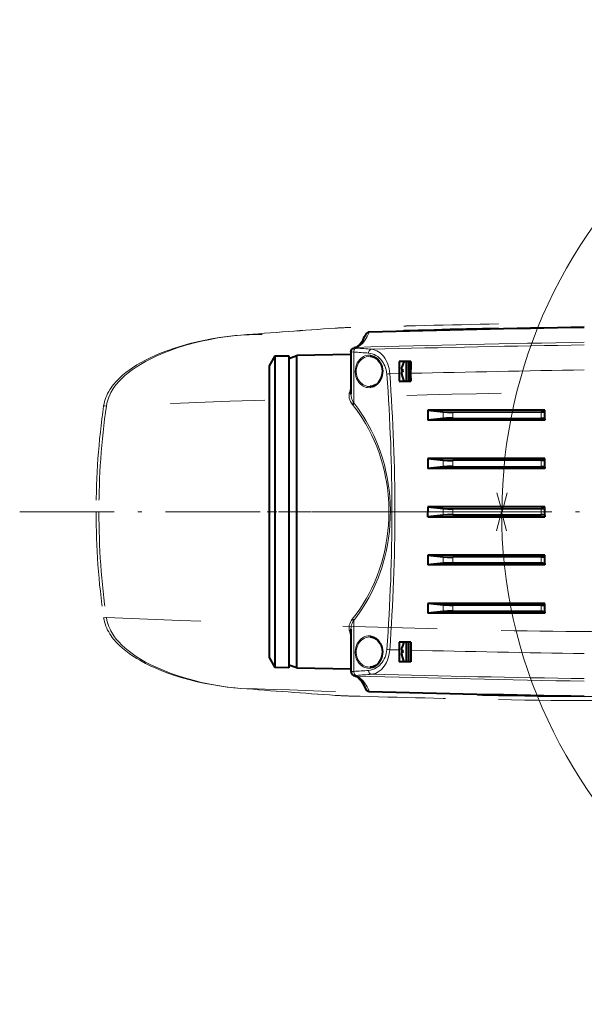
# Model space of a CAD drawing. Extents: x 82 to 447, y 71 to 391.
# Drawn here: x 213 to 285, y 266 to 390 of the extents above; entities that cross this region are included whole.
import ezdxf

# ---------------------------------------------------------------- set-up
doc = ezdxf.new("R2010")
doc.units = 0
doc.linetypes.add('DASHDOT', pattern=[18.5, 12, -3, 0.5, -3])
doc.linetypes.add('DASHSPACE', pattern=[30, 12, -18])

msp = doc.modelspace()

# ---------------------------------------------------------------- linework, layer by layer
at = {"color": 7, "linetype": 'DASHSPACE', "lineweight": 13, "ltscale": 4.2e-05}
for p, q in [((255.181976, 351.387299), (255.182022, 351.38562)), ((255.181976, 304.628082), (255.182022, 304.629761))]:
    msp.add_line(p, q, dxfattribs=at)
at = {"color": 7, "lineweight": 13, "ltscale": 0.001188}
for p, q in [((257.494812, 350.804535), (257.496063, 350.757019)), ((257.494812, 305.210846), (257.496063, 305.258362))]:
    msp.add_line(p, q, dxfattribs=at)
at = {"color": 7, "lineweight": 40, "ltscale": 0.036723}
for p, q in [((245.536179, 347.770782), (244.786285, 346.50769)), ((244.786285, 309.50769), (245.536179, 308.244598))]:
    msp.add_line(p, q, dxfattribs=at)
at = {"color": 7, "lineweight": 40}
for p, q in [((245.536163, 347.770782), (245.536163, 308.244598)), ((247.286285, 347.801331), (247.286285, 308.21405)), ((248.296112, 308.196442), (248.296112, 347.818939)), ((244.786285, 346.507202), (244.786285, 309.508179))]:
    msp.add_line(p, q, dxfattribs=at)
at = {"color": 7, "lineweight": 40, "ltscale": 0.043759}
for p, q in [((245.536179, 347.770782), (247.286285, 347.801331)), ((247.286285, 308.21405), (245.536179, 308.244598))]:
    msp.add_line(p, q, dxfattribs=at)
at = {"color": 7, "lineweight": 40, "ltscale": 0.026874}
msp.add_line((247.286316, 347.451263), (248.296448, 347.818939), dxfattribs=at)
at = {"color": 7, "lineweight": 40, "ltscale": 0.172131}
msp.add_line((255.180634, 347.939117), (248.296432, 347.81897), dxfattribs=at)
at = {"color": 7, "lineweight": 40, "ltscale": 0.134454}
for p, q in [((255.180634, 348.293976), (255.180634, 342.915802)), ((255.180634, 313.099579), (255.180634, 307.721405))]:
    msp.add_line(p, q, dxfattribs=at)
at = {"color": 7, "lineweight": 13, "ltscale": 0.161031}
for p, q in [((255.531555, 348.258057), (255.531555, 341.816833)), ((255.531555, 314.198547), (255.531555, 307.757324))]:
    msp.add_line(p, q, dxfattribs=at)
at = {"color": 7, "lineweight": 40, "ltscale": 0.0375}
for p, q in [((262.786285, 347.057678), (261.286285, 347.057678)), ((261.286285, 344.557678), (262.786285, 344.557678)), ((262.786285, 311.457703), (261.286285, 311.457703)), ((262.786285, 308.957703), (261.286285, 308.957703))]:
    msp.add_line(p, q, dxfattribs=at)
at = {"color": 7, "lineweight": 40, "ltscale": 0.038151}
for p, q in [((261.286285, 347.057678), (261.286285, 345.531647)), ((261.286285, 310.483734), (261.286285, 308.957703))]:
    msp.add_line(p, q, dxfattribs=at)
at = {"color": 7, "lineweight": 40, "ltscale": 0.00154}
for p, q in [((261.709137, 346.077362), (261.647552, 346.077362)), ((261.709137, 310.477356), (261.647552, 310.477356))]:
    msp.add_line(p, q, dxfattribs=at)
at = {"color": 7, "lineweight": 13, "ltscale": 0.001177}
for p, q in [((261.709534, 346.083069), (261.662445, 346.083069)), ((261.709534, 310.483063), (261.662445, 310.483063))]:
    msp.add_line(p, q, dxfattribs=at)
at = {"color": 7, "lineweight": 40, "ltscale": 0.000262}
for p, q in [((261.705322, 346.533752), (261.707977, 346.543884)), ((261.705322, 310.933746), (261.707977, 310.943878))]:
    msp.add_line(p, q, dxfattribs=at)
at = {"color": 7, "lineweight": 40, "ltscale": 0.000252}
for p, q in [((261.707977, 346.543884), (261.711823, 346.553192)), ((261.707977, 310.943878), (261.711823, 310.953186))]:
    msp.add_line(p, q, dxfattribs=at)
at = {"color": 7, "lineweight": 40, "ltscale": 0.062499}
for p, q in [((262.186279, 347.057678), (262.186279, 344.557709)), ((262.536285, 344.557709), (262.536285, 347.057678)), ((262.536285, 308.957703), (262.536285, 311.457672))]:
    msp.add_line(p, q, dxfattribs=at)
at = {"color": 7, "lineweight": 40, "ltscale": 0.024918}
msp.add_line((262.786285, 347.058197), (262.786285, 346.061493), dxfattribs=at)
at = {"color": 7, "lineweight": 40, "ltscale": 0.037266}
for p, q in [((262.786285, 345.567047), (262.786285, 347.057678)), ((262.786285, 310.448334), (262.786285, 308.957703))]:
    msp.add_line(p, q, dxfattribs=at)
at = {"color": 7, "lineweight": 13, "ltscale": 0.029611}
for p, q in [((261.286285, 345.531647), (260.102203, 345.503174)), ((260.102203, 310.512207), (261.286285, 310.483734))]:
    msp.add_line(p, q, dxfattribs=at)
at = {"color": 7, "lineweight": 40, "ltscale": 0.024349}
for p, q in [((261.286285, 345.531647), (261.286285, 344.557678)), ((261.286285, 311.457703), (261.286285, 310.483734))]:
    msp.add_line(p, q, dxfattribs=at)
at = {"color": 7, "linetype": 'DASHDOT', "lineweight": 13, "ltscale": 0.010623}
for p, q in [((261.581146, 345.807678), (262.006073, 345.807678)), ((261.581146, 310.207703), (262.006073, 310.207703))]:
    msp.add_line(p, q, dxfattribs=at)
at = {"color": 7, "lineweight": 13, "ltscale": 0.001056}
for p, q in [((261.704681, 345.889801), (261.662445, 345.889801)), ((261.704681, 310.289795), (261.662445, 310.289795))]:
    msp.add_line(p, q, dxfattribs=at)
at = {"color": 7, "lineweight": 13, "ltscale": 0.000427}
for p, q in [((261.679535, 345.228119), (261.662445, 345.228119)), ((261.679535, 309.628113), (261.662445, 309.628113))]:
    msp.add_line(p, q, dxfattribs=at)
at = {"color": 7, "lineweight": 40, "ltscale": 0.025234}
for p, q in [((262.786285, 344.557678), (262.786285, 345.567047)), ((262.786285, 311.457703), (262.786285, 310.448334))]:
    msp.add_line(p, q, dxfattribs=at)
at = {"color": 7, "lineweight": 40, "ltscale": 0.011469}
msp.add_line((262.786285, 345.01593), (262.786285, 344.55719), dxfattribs=at)
at = {"color": 7, "lineweight": 40, "ltscale": 0.031277}
for p, q in [((264.938843, 340.88324), (264.93689, 339.632172)), ((264.931244, 334.75824), (264.930267, 333.507172)), ((264.930267, 322.508209), (264.931244, 321.257141)), ((264.93689, 316.383209), (264.938843, 315.132141))]:
    msp.add_line(p, q, dxfattribs=at)
at = {"color": 7, "lineweight": 40, "ltscale": 0.049363}
msp.add_line((266.900452, 339.839874), (264.93689, 339.632172), dxfattribs=at)
at = {"color": 7, "lineweight": 40, "ltscale": 0.371186}
for p, q in [((279.786285, 340.88269), (264.938843, 340.88324)), ((279.786285, 315.13269), (264.938843, 315.132141))]:
    msp.add_line(p, q, dxfattribs=at)
at = {"color": 7, "lineweight": 40, "ltscale": 0.04933}
for p, q in [((264.938843, 340.88324), (266.900848, 340.673309)), ((266.900848, 315.342072), (264.938843, 315.132141))]:
    msp.add_line(p, q, dxfattribs=at)
at = {"color": 7, "lineweight": 13, "ltscale": 0.02084}
for p, q in [((266.900452, 339.839691), (266.900848, 340.673309)), ((266.900848, 315.342072), (266.900452, 316.17569))]:
    msp.add_line(p, q, dxfattribs=at)
at = {"color": 7, "lineweight": 13, "ltscale": 0.018507}
for p, q in [((268.091492, 339.8862), (268.091736, 340.626465)), ((268.091736, 315.388916), (268.091492, 316.129181))]:
    msp.add_line(p, q, dxfattribs=at)
at = {"color": 7, "lineweight": 40, "ltscale": 0.280089}
for p, q in [((268.091492, 339.8862), (279.295013, 339.850159)), ((279.295013, 316.165222), (268.091492, 316.129181))]:
    msp.add_line(p, q, dxfattribs=at)
at = {"color": 7, "lineweight": 40, "ltscale": 0.280083}
for p, q in [((268.091736, 340.626465), (279.295013, 340.662933)), ((279.295013, 315.352448), (268.091736, 315.388916))]:
    msp.add_line(p, q, dxfattribs=at)
at = {"color": 7, "lineweight": 13, "ltscale": 0.020319}
for p, q in [((279.295013, 339.850159), (279.295013, 340.662933)), ((279.295013, 315.352448), (279.295013, 316.165222))]:
    msp.add_line(p, q, dxfattribs=at)
at = {"color": 7, "lineweight": 40, "ltscale": 0.004372}
for p, q in [((279.786285, 340.707825), (279.786285, 340.88269)), ((279.786285, 315.307556), (279.786285, 315.13269))]:
    msp.add_line(p, q, dxfattribs=at)
at = {"color": 7, "lineweight": 40, "ltscale": 0.022552}
for p, q in [((279.786285, 339.805725), (279.786285, 340.707825)), ((279.786285, 315.307556), (279.786285, 316.209656))]:
    msp.add_line(p, q, dxfattribs=at)
at = {"color": 7, "lineweight": 40, "ltscale": 0.004326}
for p, q in [((279.786285, 339.805725), (279.786285, 339.63269)), ((279.786285, 316.209656), (279.786285, 316.38269))]:
    msp.add_line(p, q, dxfattribs=at)
at = {"color": 7, "lineweight": 40, "ltscale": 0.371235}
for p, q in [((279.786285, 339.63269), (264.93689, 339.632172)), ((279.786285, 316.38269), (264.93689, 316.383209))]:
    msp.add_line(p, q, dxfattribs=at)
at = {"color": 7, "lineweight": 40, "ltscale": 0.371376}
for p, q in [((279.786285, 334.75769), (264.931244, 334.75824)), ((279.786285, 321.25769), (264.931244, 321.257141))]:
    msp.add_line(p, q, dxfattribs=at)
at = {"color": 7, "lineweight": 40, "ltscale": 0.049515}
for p, q in [((264.931244, 334.75824), (266.900696, 334.548431)), ((266.900696, 321.466949), (264.931244, 321.257141))]:
    msp.add_line(p, q, dxfattribs=at)
at = {"color": 7, "lineweight": 40, "ltscale": 0.004371}
for p, q in [((279.786285, 334.582855), (279.786285, 334.75769)), ((279.786285, 321.432526), (279.786285, 321.25769))]:
    msp.add_line(p, q, dxfattribs=at)
at = {"color": 7, "lineweight": 40, "ltscale": 0.049532}
for p, q in [((266.900513, 333.715851), (264.930267, 333.507172)), ((264.930267, 322.508209), (266.900513, 322.29953))]:
    msp.add_line(p, q, dxfattribs=at)
at = {"color": 7, "lineweight": 40, "ltscale": 0.3714}
for p, q in [((279.786285, 333.50769), (264.930267, 333.507172)), ((279.786285, 322.50769), (264.930267, 322.508209))]:
    msp.add_line(p, q, dxfattribs=at)
at = {"color": 7, "lineweight": 13, "ltscale": 0.020815}
for p, q in [((266.900513, 333.715851), (266.900696, 334.548431)), ((266.900696, 321.466949), (266.900513, 322.29953))]:
    msp.add_line(p, q, dxfattribs=at)
at = {"color": 7, "lineweight": 13, "ltscale": 0.018488}
for p, q in [((268.091553, 333.762238), (268.091675, 334.50177)), ((268.091675, 321.513611), (268.091553, 322.253143))]:
    msp.add_line(p, q, dxfattribs=at)
at = {"color": 7, "lineweight": 40, "ltscale": 0.280088}
for p, q in [((268.091553, 333.762238), (279.295013, 333.726074)), ((279.295013, 322.289307), (268.091553, 322.253143))]:
    msp.add_line(p, q, dxfattribs=at)
at = {"color": 7, "lineweight": 40, "ltscale": 0.280085}
for p, q in [((279.295013, 334.538147), (268.091675, 334.50177)), ((279.295013, 321.477234), (268.091675, 321.513611))]:
    msp.add_line(p, q, dxfattribs=at)
at = {"color": 7, "lineweight": 13, "ltscale": 0.020302}
for p, q in [((279.295013, 333.726074), (279.295013, 334.538147)), ((279.295013, 321.477234), (279.295013, 322.289307))]:
    msp.add_line(p, q, dxfattribs=at)
at = {"color": 7, "lineweight": 40, "ltscale": 0.022531}
for p, q in [((279.786285, 333.68161), (279.786285, 334.582855)), ((279.786285, 321.432526), (279.786285, 322.333771))]:
    msp.add_line(p, q, dxfattribs=at)
at = {"color": 7, "lineweight": 40, "ltscale": 0.004348}
for p, q in [((279.786285, 333.68161), (279.786285, 333.50769)), ((279.786285, 322.333771), (279.786285, 322.50769))]:
    msp.add_line(p, q, dxfattribs=at)
at = {"color": 7, "lineweight": 40, "ltscale": 0.371447}
for p, q in [((279.786285, 328.63269), (264.928406, 328.633209)), ((264.928406, 327.382172), (279.786285, 327.38269))]:
    msp.add_line(p, q, dxfattribs=at)
at = {"color": 7, "lineweight": 40, "ltscale": 0.015638}
for p in [(264.928406, 328.633209), (264.928406, 327.382172)]:
    msp.add_line(p, (264.928406, 328.00769), dxfattribs=at)
at = {"color": 7, "lineweight": 40, "ltscale": 0.049582}
for p, q in [((264.928406, 328.633209), (266.900604, 328.423859)), ((266.900604, 327.591522), (264.928406, 327.382172))]:
    msp.add_line(p, q, dxfattribs=at)
at = {"color": 7, "lineweight": 40, "ltscale": 0.004362}
for p, q in [((279.786285, 328.458191), (279.786285, 328.63269)), ((279.786285, 327.55719), (279.786285, 327.38269))]:
    msp.add_line(p, q, dxfattribs=at)
at = {"color": 7, "linetype": 'DASHDOT', "lineweight": 13}
msp.add_line((213.157593, 328.007538), (379.729309, 328.008087), dxfattribs=at)
at = {"color": 7, "linetype": 'DASHDOT', "lineweight": 13, "ltscale": 0.075}
msp.add_line((244.536285, 328.00769), (247.536285, 328.00769), dxfattribs=at)
at = {"color": 7, "linetype": 'DASHDOT', "lineweight": 13, "ltscale": 0.20653}
msp.add_line((247.607864, 328.00769), (255.86908, 328.00769), dxfattribs=at)
at = {"color": 7, "lineweight": 13, "ltscale": 0.485371}
msp.add_line((255.86908, 328.00769), (275.283936, 328.00769), dxfattribs=at)
at = {"color": 7, "lineweight": 13, "ltscale": 0.486911}
msp.add_line((255.86908, 328.00769), (275.34552, 328.00769), dxfattribs=at)
at = {"color": 7, "lineweight": 13, "ltscale": 0.020808}
msp.add_line((266.900604, 327.591522), (266.900604, 328.423859), dxfattribs=at)
at = {"color": 7, "lineweight": 40, "ltscale": 0.280086}
for p, q in [((268.091614, 328.37735), (279.295013, 328.413605)), ((268.091614, 327.638031), (279.295013, 327.601776))]:
    msp.add_line(p, q, dxfattribs=at)
at = {"color": 7, "lineweight": 13, "ltscale": 0.018483}
msp.add_line((268.091614, 327.638031), (268.091614, 328.37735), dxfattribs=at)
at = {"color": 7, "lineweight": 13, "ltscale": 0.020296}
msp.add_line((279.295013, 327.601776), (279.295013, 328.413605), dxfattribs=at)
at = {"color": 7, "lineweight": 40, "ltscale": 0.022525}
msp.add_line((279.786285, 327.55719), (279.786285, 328.458191), dxfattribs=at)
at = {"color": 7, "lineweight": 40, "ltscale": 0.049362}
msp.add_line((266.900452, 316.17569), (264.93689, 316.383209), dxfattribs=at)
at = {"color": 7, "lineweight": 40, "ltscale": 0.0625}
msp.add_line((262.186279, 311.457703), (262.186279, 308.957703), dxfattribs=at)
at = {"color": 7, "lineweight": 40, "ltscale": 0.062525}
msp.add_line((262.786285, 311.458191), (262.786285, 308.957184), dxfattribs=at)
at = {"color": 7, "lineweight": 40, "ltscale": 0.026871}
msp.add_line((248.296295, 308.196411), (247.28627, 308.564056), dxfattribs=at)
at = {"color": 7, "lineweight": 40, "ltscale": 0.172135}
msp.add_line((248.296295, 308.196411), (255.180634, 308.076263), dxfattribs=at)
at = {"color": 7, "linetype": 'DASHSPACE', "lineweight": 13}
for points in [[(223.806931, 341.443939), (223.853424, 341.711792), (223.916245, 341.979248), (223.994949, 342.24472), (224.088776, 342.506622), (224.196671, 342.763672), (224.31749, 343.014832), (224.449982, 343.259338), (224.592926, 343.496735), (224.745209, 343.726776), (224.905792, 343.949463), (225.073868, 344.164978), (225.429276, 344.575043), (225.805954, 344.958649), (226.19957, 345.317749), (226.606995, 345.654541), (227.026108, 345.971252), (227.455109, 346.269714), (228.030228, 346.635956), (228.392258, 346.849579), (229.128586, 347.249939), (229.708099, 347.537354), (230.410049, 347.857574), (231.120529, 348.154419), (231.838242, 348.429688), (232.804733, 348.765717), (233.780396, 349.068726), (234.763077, 349.340607), (235.666397, 349.563141), (236.488281, 349.744049), (237.488251, 349.937592), (238.484146, 350.102295), (239.480637, 350.239807), (240.476395, 350.350464), (241.222153, 350.416107)], [(241.24527, 350.415161), (240.26326, 350.322113), (239.281326, 350.201599), (238.299881, 350.053131), (237.319595, 349.876404), (236.23111, 349.646118), (235.147232, 349.379974), (234.069626, 349.077057), (233.154602, 348.78772), (232.247467, 348.469086), (231.350067, 348.119293), (230.464661, 347.735718), (229.793793, 347.415619), (229.133636, 347.071655), (228.486313, 346.701447), (227.948761, 346.364441), (227.424103, 346.00415), (226.915161, 345.618195), (226.505402, 345.274933), (226.111282, 344.910004), (225.736023, 344.521454), (225.417664, 344.149811), (225.121826, 343.756409), (224.853485, 343.341095), (224.731415, 343.125488), (224.618439, 342.904877), (224.459122, 342.543945), (224.327927, 342.173523), (224.227493, 341.796844), (224.159515, 341.417877)], [(224.159515, 341.417877), (223.911789, 341.446228), (223.834869, 341.44931), (223.806931, 341.443939)], [(223.806931, 314.571442), (223.807129, 314.570862), (223.807526, 314.570343), (223.808762, 314.569427), (223.81778, 314.567169), (223.864029, 314.566406), (224.084854, 314.587341), (224.159515, 314.597504)], [(223.806931, 314.571442), (223.853424, 314.303589), (223.916245, 314.036133), (223.994949, 313.77066), (224.088776, 313.508759), (224.196671, 313.251709), (224.31749, 313.000549), (224.449982, 312.756042), (224.592926, 312.518646), (224.745209, 312.288605), (224.905792, 312.065918), (225.073868, 311.850403), (225.429276, 311.440338), (225.805954, 311.056732), (226.19957, 310.697632), (226.606995, 310.36084), (227.026108, 310.044128), (227.455109, 309.745667), (228.030228, 309.379425), (228.392258, 309.165802), (229.128586, 308.765442), (229.708099, 308.478027), (230.410049, 308.157806), (231.120529, 307.860962), (231.838242, 307.585693), (232.804733, 307.249664), (233.780396, 306.946655), (234.763077, 306.674774), (235.666397, 306.45224), (236.488281, 306.271332), (237.488251, 306.077789), (238.484146, 305.913086), (239.480637, 305.775574), (240.476395, 305.664917), (241.222168, 305.599274)], [(241.24527, 305.60022), (240.26326, 305.693268), (239.281326, 305.813782), (238.299881, 305.96225), (237.319595, 306.138977), (236.23111, 306.369263), (235.147232, 306.635406), (234.069626, 306.938324), (233.154602, 307.227661), (232.247467, 307.546295), (231.350067, 307.896088), (230.464661, 308.279663), (229.793793, 308.599762), (229.133636, 308.943726), (228.486313, 309.313934), (227.948761, 309.65094), (227.424103, 310.01123), (226.915161, 310.397186), (226.505402, 310.740448), (226.111282, 311.105377), (225.736023, 311.493927), (225.417664, 311.86557), (225.121826, 312.258972), (224.853485, 312.674286), (224.731415, 312.889893), (224.618439, 313.110504), (224.459122, 313.471436), (224.327927, 313.841858), (224.227493, 314.218536), (224.159515, 314.597504)]]:
    msp.add_lwpolyline(points, dxfattribs=at)
at = {"color": 7, "lineweight": 40}
for points in [[(255.768051, 348.846497), (255.897415, 348.898102), (256.029663, 348.982391), (256.170776, 349.103302), (256.327057, 349.271667), (256.508698, 349.511169), (256.711151, 349.833069), (256.920654, 350.228241), (257.051392, 350.508026)], [(255.180634, 348.293976), (255.191772, 348.399109), (255.240326, 348.531708), (255.300232, 348.619904), (255.378784, 348.694977), (255.495728, 348.763336), (255.554123, 348.78476)], [(257.603973, 347.723114), (257.817017, 347.701874), (258.015717, 347.649536), (258.204224, 347.568359), (258.403961, 347.443726), (258.59082, 347.282501), (258.739105, 347.113342), (258.881653, 346.899536), (259.00174, 346.653046), (259.086243, 346.402252), (259.141479, 346.133728), (259.164154, 345.854736), (259.152802, 345.574127), (259.108124, 345.301117), (259.032928, 345.04364), (258.931274, 344.807739), (258.812958, 344.60495), (258.666687, 344.413971), (258.494507, 344.243591), (258.319092, 344.113373), (258.116516, 344.005188), (257.943939, 343.943176), (257.725922, 343.900116), (257.603973, 343.892273)], [(261.647552, 346.077362), (261.638397, 346.08075), (261.632904, 346.087677), (261.62738, 346.103394), (261.623718, 346.146637), (261.641968, 346.297119), (261.662445, 346.387268)], [(261.626221, 346.107971), (261.62738, 345.977844), (261.640381, 345.921661), (261.651947, 345.900146), (261.662445, 345.889801)], [(261.662445, 345.291168), (261.628235, 345.484039), (261.623688, 345.572845), (261.628845, 345.648163), (261.646759, 345.707275), (261.662445, 345.725586)], [(261.626343, 345.506989), (261.625183, 345.434387), (261.662445, 345.228119)], [(268.091492, 339.8862), (267.687012, 339.88269), (267.310486, 339.869781), (266.900452, 339.839874)], [(266.900848, 340.673309), (267.411469, 340.638519), (268.068726, 340.626404), (268.091736, 340.626465)], [(279.295013, 340.662933), (279.642914, 340.676697), (279.749054, 340.691071), (279.786285, 340.707825)], [(279.786285, 339.805725), (279.786072, 339.807068), (279.7854, 339.808319), (279.78302, 339.81073), (279.774292, 339.815247), (279.734497, 339.825134), (279.510864, 339.845154), (279.295013, 339.850159)], [(268.091553, 333.762238), (267.432037, 333.751129), (266.900513, 333.715851)], [(266.900696, 334.548431), (267.412628, 334.513733), (268.070038, 334.50174), (268.091675, 334.50177)], [(279.295013, 334.538147), (279.642914, 334.551849), (279.749054, 334.566193), (279.786285, 334.582855)], [(279.786285, 333.68161), (279.786072, 333.682922), (279.7854, 333.684204), (279.78302, 333.686584), (279.774292, 333.691132), (279.734558, 333.701019), (279.511261, 333.721039), (279.295013, 333.726074)], [(266.900604, 328.423859), (267.413513, 328.389221), (268.071045, 328.377289), (268.091614, 328.37735)], [(268.091614, 327.638031), (267.432098, 327.626923), (266.900604, 327.591522)], [(279.295013, 328.413605), (279.642914, 328.427277), (279.749054, 328.441559), (279.786285, 328.458191)], [(279.786285, 327.55719), (279.786072, 327.558533), (279.7854, 327.559814), (279.78302, 327.562195), (279.774323, 327.566742), (279.73468, 327.57663), (279.511932, 327.59671), (279.295013, 327.601776)], [(266.900513, 322.29953), (267.414124, 322.264954), (268.071716, 322.253082), (268.091553, 322.253143)], [(279.295013, 322.289307), (279.642914, 322.302948), (279.749054, 322.3172), (279.786285, 322.333771)], [(268.091675, 321.513611), (267.432159, 321.502441), (266.900696, 321.466949)], [(279.786285, 321.432526), (279.786072, 321.433838), (279.7854, 321.43512), (279.783051, 321.437531), (279.774353, 321.442078), (279.734833, 321.451996), (279.512909, 321.472107), (279.295013, 321.477234)], [(268.091492, 316.129181), (267.687012, 316.13269), (267.310486, 316.145599), (266.900452, 316.175507)], [(279.295013, 316.165222), (279.642914, 316.178864), (279.749054, 316.193085), (279.786285, 316.209656)], [(268.091736, 315.388916), (267.432251, 315.377716), (266.900848, 315.342072)], [(279.786285, 315.307556), (279.786072, 315.308899), (279.7854, 315.310181), (279.783051, 315.312561), (279.774414, 315.317139), (279.735077, 315.327087), (279.514191, 315.34726), (279.295013, 315.352448)], [(257.603973, 312.123108), (257.817017, 312.101868), (258.015717, 312.049561), (258.204224, 311.968384), (258.403961, 311.84375), (258.59082, 311.682495), (258.739105, 311.513336), (258.881653, 311.29953), (259.00174, 311.05304), (259.086243, 310.802246), (259.141479, 310.533722), (259.164154, 310.25473), (259.152802, 309.974121), (259.108124, 309.701111), (259.032928, 309.443634), (258.931274, 309.207733), (258.812958, 309.004944), (258.666687, 308.813965), (258.494507, 308.643585), (258.319092, 308.513367), (258.116516, 308.405182), (257.943939, 308.34317), (257.725922, 308.30011), (257.603973, 308.292267)], [(261.662445, 309.691162), (261.628235, 309.884033), (261.623688, 309.972839), (261.628845, 310.048157), (261.646759, 310.107269), (261.662445, 310.12558)], [(261.647552, 310.477356), (261.638397, 310.480743), (261.632904, 310.487701), (261.62738, 310.503418), (261.623718, 310.546631), (261.641968, 310.697113), (261.662445, 310.787262)], [(261.626343, 309.907013), (261.625183, 309.834381), (261.662445, 309.628113)], [(261.626221, 310.507965), (261.62738, 310.377838), (261.640381, 310.321655), (261.651947, 310.30014), (261.662445, 310.289795)], [(255.180634, 307.721405), (255.191788, 307.61618), (255.240402, 307.483521), (255.3004, 307.395264), (255.379074, 307.32019), (255.496033, 307.251892), (255.554108, 307.230652)], [(255.768051, 307.168884), (255.8974, 307.11731), (256.029633, 307.03302), (256.170715, 306.912109), (256.326996, 306.743805), (256.508667, 306.504272), (256.711029, 306.182495), (256.920624, 305.787231), (257.051422, 305.50705)]]:
    msp.add_lwpolyline(points, dxfattribs=at)
at = {"color": 7, "lineweight": 13}
for points in [[(257.496063, 350.757019), (257.36557, 350.484314), (257.232635, 350.230499), (257.109192, 350.015686), (256.983978, 349.817566), (256.806396, 349.569672), (256.625977, 349.356201), (256.442993, 349.177979), (256.257904, 349.035858), (256.071136, 348.930511), (255.883163, 348.862549)], [(257.051331, 350.508118), (257.095215, 350.583099), (257.154541, 350.647125), (257.227081, 350.69809), (257.289215, 350.726898), (257.355743, 350.746429), (257.496063, 350.757019)], [(255.531555, 348.258057), (255.552139, 348.406006), (255.606277, 348.542511), (255.646103, 348.603851), (255.693741, 348.657532), (255.740784, 348.696411), (255.792007, 348.726501), (255.845566, 348.746643), (255.901062, 348.756683)], [(255.688904, 348.806213), (255.670624, 348.798157), (255.667969, 348.795471), (255.667297, 348.794159), (255.667542, 348.790894), (255.669693, 348.7883), (255.680893, 348.782654), (255.728638, 348.772186), (255.901062, 348.756683)], [(257.784637, 348.625275), (257.729431, 348.614319), (257.676086, 348.593384), (257.621704, 348.560242), (257.57193, 348.517212), (257.501953, 348.427338), (257.451172, 348.32019), (257.421783, 348.202759), (257.414795, 348.127563)], [(257.784637, 348.625275), (258.015869, 348.587128), (258.241852, 348.520599), (258.460052, 348.427032), (258.669525, 348.307831), (258.887665, 348.14917), (259.096222, 347.958954), (259.294922, 347.734741), (259.482178, 347.473907), (259.654907, 347.173981), (259.759613, 346.952087), (259.854156, 346.712585), (259.939728, 346.445953), (260.009857, 346.164429), (260.067444, 345.838318), (260.102173, 345.503174)], [(255.180634, 348.293976), (255.180954, 348.292664), (255.181534, 348.291809), (255.183578, 348.2901), (255.188828, 348.287537), (255.252838, 348.275665), (255.531555, 348.258057)], [(257.491669, 347.873077), (257.30603, 347.864471), (257.121521, 347.832031), (256.939514, 347.775635), (256.78125, 347.70517), (256.627411, 347.615326), (256.47937, 347.505859), (256.29303, 347.328247), (256.124237, 347.115082), (255.989441, 346.889221), (255.878418, 346.636261), (255.798752, 346.371887), (255.749298, 346.091614), (255.734543, 345.8992), (255.73497, 345.705505), (255.762451, 345.427521), (255.820251, 345.160034), (255.905411, 344.90921), (255.997086, 344.711487), (256.103577, 344.531006), (256.234741, 344.354065), (256.378174, 344.199738), (256.543365, 344.059204), (256.717377, 343.944794), (256.905121, 343.853302), (257.097839, 343.789276), (257.294067, 343.752289), (257.491669, 343.74231)], [(257.603973, 347.723114), (257.366608, 347.709229), (257.131836, 347.65918), (256.903198, 347.572754), (256.684631, 347.449921), (256.48053, 347.291077), (256.385345, 347.198334), (256.295593, 347.096985), (256.158508, 346.907288), (256.042145, 346.695557), (255.950012, 346.46463), (255.885376, 346.218506), (255.851273, 345.968903), (255.847137, 345.715637), (255.873108, 345.464539), (255.928146, 345.221344), (256.010742, 344.989746), (256.117676, 344.775574), (256.245728, 344.581818), (256.391571, 344.410553), (256.543671, 344.269867), (256.706573, 344.151123), (256.878052, 344.054626), (257.056, 343.98053), (257.177277, 343.943573), (257.300049, 343.916595), (257.548096, 343.892303), (257.603973, 343.892273)], [(257.414795, 348.127563), (257.653198, 348.094452), (257.889862, 348.034424), (258.123474, 347.946655), (258.3526, 347.8302), (258.575531, 347.68396), (258.765503, 347.528961), (258.947327, 347.34848), (259.104553, 347.160217), (259.250977, 346.949097), (259.373596, 346.73526), (259.482727, 346.502136), (259.569092, 346.271454), (259.639679, 346.027069), (259.69278, 345.770233), (259.730347, 345.459442)], [(257.491669, 343.74231), (257.700134, 343.760956), (257.906189, 343.809692), (258.069794, 343.871307), (258.229248, 343.952911), (258.383179, 344.054688), (258.578522, 344.223358), (258.756866, 344.42868), (258.900665, 344.647827), (259.021454, 344.895233), (259.110657, 345.154053), (259.170593, 345.430481), (259.192383, 345.617798), (259.199738, 345.807556), (259.190491, 346.02066), (259.163055, 346.230255), (259.118317, 346.433319), (259.074127, 346.579681), (259.021515, 346.71994), (258.900757, 346.967346), (258.756989, 347.186554), (258.578674, 347.391876), (258.383362, 347.560547), (258.229431, 347.662354), (258.069977, 347.743988), (257.906372, 347.805634), (257.700226, 347.854401), (257.491669, 347.873077)], [(254.973221, 343.052002), (254.940491, 342.840668), (254.93895, 342.626678), (254.969528, 342.410553), (255.031174, 342.196014), (255.123657, 341.984283), (255.245483, 341.78006), (255.344406, 341.645844)], [(255.180374, 343.121765), (255.144012, 343.089783), (255.092072, 343.065002), (255.037735, 343.052917), (254.973236, 343.052032)], [(255.180634, 342.915802), (255.195084, 342.691528), (255.237396, 342.46814), (255.293777, 342.282471), (255.36908, 342.100067), (255.463745, 341.922363), (255.531555, 341.816833)], [(255.344406, 341.645844), (255.791519, 341.074005), (256.222168, 340.477539), (256.635071, 339.857208), (257.028961, 339.213867), (257.42218, 338.511963), (257.792084, 337.785889), (258.137421, 337.036774), (258.45694, 336.265839), (258.749359, 335.474396), (259.022064, 334.635681), (259.263367, 333.778046), (259.471954, 332.904449), (259.58136, 332.371429), (259.678314, 331.833588), (259.799774, 331.021301), (259.892578, 330.201691), (259.938477, 329.649384), (259.97113, 329.09549), (259.995972, 328.169312), (259.983948, 327.242554), (259.934998, 326.318329), (259.869415, 325.582703), (259.780548, 324.851257), (259.669037, 324.126923), (259.51712, 323.323181), (259.337433, 322.530273), (259.094025, 321.62204), (258.815369, 320.733704), (258.502869, 319.867554), (258.157959, 319.02536), (257.837555, 318.323456), (257.495331, 317.641296), (257.132507, 316.980072), (256.750275, 316.34082), (256.302795, 315.65509), (255.833603, 314.99762), (255.344406, 314.369537)], [(255.531555, 341.816833), (256.052612, 341.137512), (256.31192, 340.77475), (256.57016, 340.395264), (256.822845, 340.0047), (257.074524, 339.594788), (257.294861, 339.217072), (257.513062, 338.823639), (257.799408, 338.274506), (258.078583, 337.697784), (258.348328, 337.094421), (258.648956, 336.356415), (258.929779, 335.587372), (259.187775, 334.789734), (259.420563, 333.965637), (259.625793, 333.11795), (259.782654, 332.350677), (259.914886, 331.570099), (260.021515, 330.779083), (260.101776, 329.98053), (260.15918, 329.088898), (260.182983, 328.191589), (260.172913, 327.292664), (260.12915, 326.397278), (260.052032, 325.50943), (259.944489, 324.645477), (259.806519, 323.794312), (259.639252, 322.958405), (259.443939, 322.139587), (259.222198, 321.340363), (259.081665, 320.885132), (258.933289, 320.438202), (258.615082, 319.571625), (258.272705, 318.746216), (257.911621, 317.966888), (257.505035, 317.176758), (257.088562, 316.444153), (256.666931, 315.767487), (256.24234, 315.141663), (255.813736, 314.558655), (255.531555, 314.198547)], [(273.698486, 330.422516), (274.34552, 328.00769), (274.992584, 330.422516)], [(274.931, 325.592865), (274.283936, 328.00769), (273.636902, 325.592865)], [(255.344406, 314.369537), (255.215088, 314.190765), (255.109863, 314.003845), (255.029022, 313.811951), (254.973618, 313.621307), (254.942184, 313.429871), (254.935593, 313.238922), (254.947205, 313.100067), (254.973221, 312.963379)], [(255.531555, 314.198547), (255.424408, 314.024261), (255.336746, 313.842957), (255.268463, 313.657349), (255.224136, 313.490906), (255.194916, 313.322479), (255.180634, 313.099579)], [(254.973221, 312.963379), (255.058075, 312.959564), (255.133682, 312.932037), (255.180756, 312.893372)], [(257.491669, 312.273071), (257.30603, 312.264465), (257.121521, 312.232025), (256.939514, 312.175629), (256.78125, 312.105164), (256.627411, 312.01532), (256.47937, 311.905853), (256.29303, 311.728241), (256.124237, 311.515076), (255.989441, 311.289215), (255.878418, 311.036285), (255.798752, 310.771881), (255.749298, 310.491608), (255.734543, 310.299194), (255.73497, 310.10553), (255.762451, 309.827515), (255.820251, 309.560028), (255.905411, 309.309204), (255.997086, 309.111481), (256.103577, 308.931), (256.234741, 308.754059), (256.378174, 308.599731), (256.543365, 308.459198), (256.717377, 308.344818), (256.905121, 308.253326), (257.097839, 308.18927), (257.294067, 308.152283), (257.491669, 308.142303)], [(257.491669, 308.142303), (257.700134, 308.16095), (257.906189, 308.209686), (258.069794, 308.271301), (258.229248, 308.352905), (258.383179, 308.454712), (258.578522, 308.623352), (258.756866, 308.828674), (258.900665, 309.047852), (259.021454, 309.295258), (259.110657, 309.554047), (259.170593, 309.830475), (259.192383, 310.017822), (259.199738, 310.207581), (259.190491, 310.420654), (259.163055, 310.63028), (259.118317, 310.833313), (259.074127, 310.979675), (259.021515, 311.119934), (258.900757, 311.367371), (258.756989, 311.586548), (258.578674, 311.791901), (258.383362, 311.960571), (258.229431, 312.062378), (258.069977, 312.143982), (257.906372, 312.205627), (257.700226, 312.254425), (257.491669, 312.273071)], [(257.603973, 312.123108), (257.366608, 312.109222), (257.131836, 312.059174), (256.903198, 311.972748), (256.684631, 311.849945), (256.48053, 311.691071), (256.385345, 311.598358), (256.295593, 311.496979), (256.158508, 311.307312), (256.042145, 311.095551), (255.950012, 310.864624), (255.885376, 310.61853), (255.851273, 310.368927), (255.847137, 310.115631), (255.873108, 309.864532), (255.928146, 309.621338), (256.010742, 309.38974), (256.117676, 309.175568), (256.245728, 308.981812), (256.391571, 308.810547), (256.543671, 308.669861), (256.706573, 308.551117), (256.878052, 308.45462), (257.056, 308.380524), (257.177277, 308.343597), (257.300049, 308.316589), (257.548096, 308.292297), (257.603973, 308.292267)], [(259.730347, 310.555939), (259.700958, 310.296539), (259.653046, 310.044434), (259.588165, 309.803375), (259.501862, 309.559998), (259.400513, 309.33316), (259.276306, 309.107208), (259.139618, 308.90213), (258.97467, 308.697235), (258.799255, 308.517334), (258.616028, 308.361908), (258.386108, 308.204956), (258.1492, 308.080261), (257.907288, 307.986481), (257.662018, 307.922668), (257.414795, 307.887817)], [(260.102203, 310.512207), (260.080719, 310.279816), (260.046082, 310.039185), (259.99231, 309.772461), (259.918915, 309.498505), (259.815369, 309.198822), (259.687347, 308.906036), (259.553711, 308.657288), (259.403687, 308.42511), (259.240417, 308.214264), (259.12616, 308.087189), (259.009949, 307.972656), (258.780914, 307.783844), (258.636444, 307.686707), (258.503937, 307.61084), (258.278625, 307.508484), (258.032867, 307.43222), (257.784668, 307.390106)], [(255.531555, 307.757324), (255.261017, 307.740631), (255.194489, 307.729706), (255.184921, 307.726074), (255.182175, 307.724213), (255.180801, 307.722351), (255.180634, 307.721405)], [(255.901062, 307.258698), (255.815002, 307.2789), (255.735413, 307.322845), (255.685608, 307.365845), (255.642044, 307.416962), (255.575485, 307.538025), (255.543915, 307.645233), (255.531555, 307.757324)], [(255.901062, 307.258698), (255.794052, 307.250885), (255.697906, 307.237366), (255.675873, 307.230652), (255.669861, 307.227203), (255.66774, 307.224854), (255.66713, 307.221924), (255.667618, 307.220551), (255.670013, 307.217804), (255.674362, 307.214966), (255.688904, 307.209167)], [(257.784637, 307.390106), (257.729523, 307.401031), (257.676361, 307.421875), (257.621826, 307.455078), (257.57196, 307.498108), (257.501862, 307.588196), (257.451111, 307.695313), (257.421814, 307.812408), (257.414795, 307.887817)], [(255.883163, 307.152832), (256.072937, 307.084045), (256.261169, 306.977356), (256.447205, 306.83371), (256.630524, 306.654236), (256.810608, 306.440247), (256.987122, 306.193085), (257.108063, 306.001587), (257.22699, 305.795166), (257.360687, 305.540833), (257.496063, 305.258362)], [(257.051422, 305.50705), (257.095337, 305.432129), (257.154663, 305.368134), (257.227173, 305.317261), (257.289307, 305.288452), (257.355804, 305.268921), (257.496063, 305.258362)]]:
    msp.add_lwpolyline(points, dxfattribs=at)
for centre, radius, start, end in [((336.761292, 328.00769), 62.415771, 79.999998, 180.000009), ((337.16864, -2648.390625), 3000.205566, 91.000413, 91.521707), ((255.695969, 348.328369), 0.477921, 90.84612, 107.26446), ((257.157806, 344.103302), 4.926968, 104.993415, 107.345514), ((255.891129, 348.384827), 0.477783, 90.956352, 104.92874), ((337.16864, -2648.391113), 2998.355713, 91.001028, 91.553481), ((252.195923, 282.087219), 66.772362, 85.198844, 86.819081), ((334.273956, -2773.192871), 3122.754883, 90.908028, 91.403552), ((251.836746, 281.28421), 67.075691, 85.229744, 86.842317), ((334.502319, -2724.756836), 3071.161377, 90.927549, 91.338057), ((260.372894, 341.542786), 3.969341, 93.910019, 99.316715), ((27.17334, 328.006134), 233.21106, 0.000383, 4.291979), ((26.386414, 328.006561), 234.369843, 0.000275, 4.281331), ((280.324432, 336.821625), 26.105577, 164.400044, 166.192463), ((27.17334, 328.009247), 233.21106, 355.708028, 359.999628), ((26.386444, 328.00882), 234.369843, 355.718656, 359.999737), ((336.761292, 328.00769), 62.477348, 180.000009, 279.999995), ((280.324768, 319.193848), 26.105915, 193.80755, 195.599355), ((260.380493, 314.53717), 4.034306, 260.725311, 266.044881), ((334.417908, 3376.229004), 3066.617432, 268.661526, 269.072649), ((251.836761, 374.731171), 67.075699, 273.157676, 274.770229), ((252.195923, 373.928162), 66.772362, 273.180926, 274.801156), ((334.264008, 3428.737305), 3122.28418, 268.596421, 269.092019), ((255.695969, 307.687012), 0.477922, 252.732542, 269.153846), ((257.157806, 311.912079), 4.926967, 252.654486, 255.006585), ((255.891129, 307.630554), 0.477783, 255.071253, 269.04347), ((337.16864, 3304.406738), 2998.355957, 268.446512, 268.998965), ((337.16864, 3304.406738), 3000.206299, 268.478286, 268.999593)]:
    msp.add_arc(centre, radius, start, end, dxfattribs=at)
at = {"color": 7, "linetype": 'DASHSPACE', "lineweight": 13}
for centre, radius, start, end in [((337.565826, -880.649658), 1234.829956, 93.918127, 94.474869), ((342.056488, -2623.917969), 2976.041016, 91.312205, 91.941224), ((337.569733, -879.80127), 1233.981689, 93.92006, 94.477055), ((256.483734, 301.95343), 49.450844, 91.508457, 93.820482), ((253.195374, 351.197144), 0.097236, 81.922846, 93.871033), ((256.46817, 302.567596), 48.834839, 91.50916, 93.826677), ((337.148224, -2648.375), 3000.881836, 91.207771, 91.565175), ((337.148499, -2648.385254), 3000.890625, 91.207771, 91.565175), ((283.348877, -96.552734), 448.492615, 87.792711, 91.207771), ((283.348877, -96.55307), 448.491241, 87.792711, 91.207771), ((284.075623, -93.355713), 444.814667, 87.86996, 91.310265), ((241.229645, 350.318817), 0.097584, 80.798952, 94.405078), ((342.16217, -2491.480957), 2835.355225, 91.372481, 92.385241), ((284.219208, -73.124329), 416.304749, 87.769761, 91.372215), ((317.730194, 327.983673), 94.882492, 171.844404, 179.985498), ((318.066193, 327.983917), 94.86235, 171.858706, 179.985648), ((317.730194, 328.031708), 94.882492, 180.014502, 188.155596), ((318.066193, 328.031464), 94.86235, 180.014366, 188.141307), ((342.162231, 3147.492676), 2835.351807, 267.614759, 268.627512), ((284.219208, 729.139709), 416.304749, 268.627785, 272.230246), ((337.565826, 1536.665039), 1234.829956, 265.525131, 266.08188), ((241.229645, 305.696564), 0.097584, 265.594362, 279.201055), ((342.056488, 3279.933105), 2976.041016, 268.058776, 268.687782), ((337.569733, 1535.81665), 1233.981689, 265.522945, 266.079933), ((284.075623, 749.371094), 444.814667, 268.689721, 272.130033), ((256.483765, 354.062775), 49.451664, 266.179545, 268.491537), ((253.195374, 304.818237), 0.097236, 266.128974, 278.077161), ((256.46817, 353.447784), 48.834839, 266.173316, 268.490826), ((337.148499, 3304.400879), 3000.890625, 268.434819, 268.792229), ((337.146729, 3304.32666), 3000.818359, 268.434819, 268.792229), ((283.348877, 752.568115), 448.492615, 268.792229, 272.207296), ((283.348877, 752.568481), 448.491241, 268.792229, 272.207296)]:
    msp.add_arc(centre, radius, start, end, dxfattribs=at)
at = {"color": 7, "lineweight": 40}
for centre, radius, start, end in [((337.16864, -2648.390625), 3000.253174, 91.000393, 91.521707), ((257.50824, 350.304504), 0.500232, 91.540599, 155.979924), ((257.171326, 343.583252), 5.447091, 104.928733, 107.270867), ((261.645477, 346.104553), 0.027318, 274.326731, 308.290069), ((261.920166, 345.703918), 0.458479, 117.027327, 124.204026), ((263.81369, 345.837524), 2.220354, 161.19674, 165.665432), ((263.808472, 345.933594), 2.104266, 175.127266, 184.872761), ((263.873871, 345.807678), 2.287589, 146.877822, 161.227175), ((261.920166, 346.268951), 0.458474, 235.796548, 242.973465), ((261.920166, 345.346405), 0.458474, 117.026549, 124.203438), ((263.813568, 345.840881), 2.220251, 194.334895, 198.803806), ((263.813965, 345.777924), 2.220643, 194.334786, 198.276051), ((261.776123, 345.092926), 0.071938, 153.329277, 179.374838), ((261.772858, 345.093964), 0.068655, 180.22688, 199.102777), ((263.80899, 345.681763), 2.104768, 175.127703, 178.112045), ((263.873871, 345.807678), 2.287589, 198.772825, 213.122287), ((255.178802, 342.016174), 0.405658, 294.091878, 330.527826), ((255.178802, 313.999207), 0.405659, 29.472242, 65.907999), ((263.873871, 310.207703), 2.287589, 146.877836, 161.227175), ((261.645477, 310.504547), 0.027318, 274.326731, 308.290069), ((261.920166, 310.103912), 0.458479, 117.027327, 124.204026), ((261.920166, 310.668976), 0.458474, 235.796548, 242.973465), ((261.920166, 309.746429), 0.458474, 117.026549, 124.203438), ((263.81369, 310.237518), 2.220354, 161.19674, 165.665432), ((263.808472, 310.333588), 2.104266, 175.127266, 184.872761), ((263.80899, 310.081757), 2.104768, 175.127703, 178.112045), ((263.813568, 310.240875), 2.220251, 194.334895, 198.803806), ((263.813965, 310.177917), 2.220643, 194.334786, 198.276051), ((261.776123, 309.49292), 0.071938, 153.329277, 179.374838), ((261.772858, 309.493988), 0.068655, 180.22688, 199.102777), ((263.873871, 310.207703), 2.287589, 198.772825, 213.122287), ((257.171326, 312.432129), 5.447102, 252.728881, 255.071253), ((257.50824, 305.710876), 0.500231, 204.045854, 268.459435), ((337.16864, 3304.405762), 3000.253174, 268.478286, 268.999593)]:
    msp.add_arc(centre, radius, start, end, dxfattribs=at)

doc.saveas('drawing.dxf')
